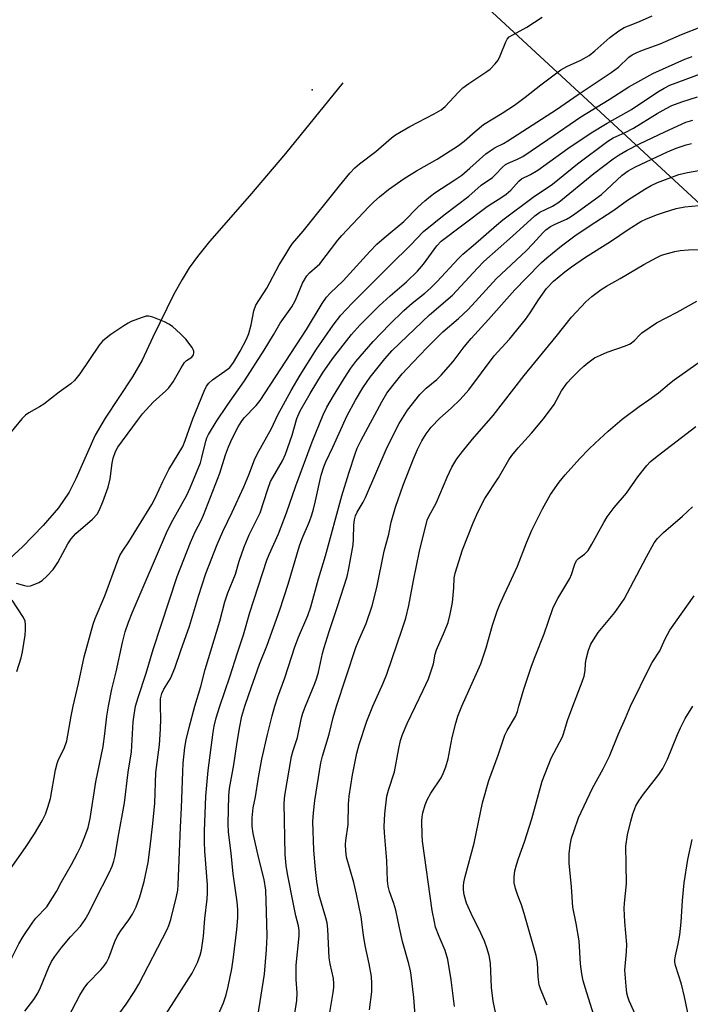
# Model space of a CAD drawing. Units: inches. Extents: x 1225769 to 1231768, y 533456 to 537456.
# Drawn here: x 1230291 to 1230477, y 533918 to 534190 of the extents above; entities that cross this region are included whole.
import ezdxf

# ---------------------------------------------------------------- set-up
doc = ezdxf.new("R2010")
doc.units = ezdxf.units.IN
doc.header["$MEASUREMENT"] = 0
for name, color, linetype in [('ELEV-Spot Elevation', 7, 'Continuous'), ('HYDRO-Single Line Stream', 4, 'Continuous'), ('NTRL-Trees', 3, 'Continuous'), ('Undefined', 1, 'Continuous')]:
    doc.layers.add(name, color=color, linetype=linetype)

msp = doc.modelspace()

# ---------------------------------------------------------------- linework, layer by layer
at = {"layer": 'ELEV-Spot Elevation'}
msp.add_point((1230372.13, 534170.35, 268.59), dxfattribs=at)
at = {"layer": 'HYDRO-Single Line Stream'}
msp.add_lwpolyline([(1230380.62, 534172.27), (1230364.71, 534152.74), (1230354.82, 534141.04), (1230343.71, 534128.4), (1230340.35, 534124.26), (1230338.06, 534121.14), (1230336.11, 534117.98), (1230333.85, 534113.85), (1230328.07, 534102.02), (1230325.08, 534095.65), (1230322.39, 534091.01), (1230314.88, 534079.63), (1230312.1, 534074.95), (1230306.7, 534062.8), (1230304.88, 534059.18), (1230301.92, 534054.87), (1230297.71, 534049.93), (1230292.08, 534044.16), (1230285.79, 534038.38)], dxfattribs=at)
at = {"layer": 'NTRL-Trees'}
msp.add_lwpolyline([(1229987.67, 534602.82), (1230039.97, 534566.37), (1230090.3, 534521.53), (1230091.11, 534520.8), (1230117.1, 534496.06), (1230174.32, 534454.19), (1230220.5, 534414.31), (1230245.25, 534394.06), (1230247.59, 534382.36), (1230278.96, 534357.26), (1230299.88, 534342.62), (1230316.79, 534321.56), (1230418.37, 534195.03), (1230711.88, 533924.35)], dxfattribs=at)
at = {"layer": 'Undefined'}
for points, elevation in [([(1230315.8, 534000), (1230316.66, 534004.71), (1230317.92, 534009.54), (1230319.61, 534017.57), (1230320.41, 534020.56), (1230321.27, 534023.22), (1230322.31, 534025.82), (1230332.08, 534048.54), (1230333.53, 534051.42), (1230337.43, 534058.35), (1230338.41, 534060.38), (1230341.19, 534067.26), (1230341.63, 534068.77), (1230342.69, 534073.22), (1230343, 534074.19), (1230343.42, 534075.11), (1230345.58, 534078.56), (1230348.79, 534083.43), (1230353.36, 534089.94), (1230358.82, 534098.42), (1230361.42, 534102.62), (1230363.26, 534105.83), (1230366.48, 534110.39), (1230367.48, 534112.21), (1230369.47, 534116.89), (1230370.6, 534118.91), (1230371.34, 534119.79), (1230373.52, 534121.6), (1230374.23, 534122.29), (1230379.23, 534128.83), (1230380.3, 534130.13), (1230387.76, 534138), (1230389.2, 534139.42), (1230390.73, 534140.78), (1230393.2, 534142.79), (1230397.54, 534145.89), (1230400.99, 534147.97), (1230406.67, 534151.19), (1230412.57, 534154.96), (1230414.16, 534156.18), (1230417.16, 534158.85), (1230419.54, 534160.77), (1230424.66, 534163.91), (1230428.07, 534166.13), (1230431.07, 534168.35), (1230435.33, 534171.75), (1230440.93, 534175.88), (1230442.52, 534176.78), (1230446.41, 534178.52), (1230448.73, 534179.9), (1230450.31, 534181.15), (1230454.42, 534184.79), (1230456.96, 534186.7), (1230458.4, 534187.55), (1230459.64, 534188.1), (1230462.65, 534189.26), (1230466.16, 534190.78)], 272), ([(1230306.03, 534000), (1230307.47, 534006.23), (1230309.02, 534013.69), (1230311.52, 534022.7), (1230312.1, 534024.27), (1230314.78, 534030.47), (1230318.38, 534040.3), (1230318.94, 534041.65), (1230319.62, 534042.82), (1230321.4, 534045.46), (1230327.78, 534055.74), (1230328.78, 534057.7), (1230330.78, 534062.13), (1230332.48, 534065.47), (1230336.34, 534071.81), (1230337.02, 534073.4), (1230339.11, 534079.39), (1230342.25, 534087.1), (1230342.89, 534088.42), (1230343.54, 534089.31), (1230344.5, 534090.22), (1230347.99, 534092.58), (1230349.3, 534093.65), (1230350.33, 534095.03), (1230352.24, 534098.17), (1230353.96, 534101.43), (1230354.59, 534103), (1230355.22, 534105.43), (1230355.98, 534109.24), (1230356.57, 534110.86), (1230359.55, 534115.55), (1230362.95, 534121.95), (1230364.55, 534124.45), (1230365.9, 534126.75), (1230366.71, 534127.87), (1230369.59, 534131.28), (1230379.64, 534143.85), (1230382.53, 534147.33), (1230383.89, 534148.76), (1230385.18, 534149.89), (1230389.7, 534153.31), (1230394.06, 534157.1), (1230395.14, 534157.94), (1230399.15, 534160.27), (1230405.83, 534163.69), (1230407.81, 534164.87), (1230408.86, 534165.78), (1230412.57, 534169.73), (1230413.82, 534170.95), (1230415.43, 534172.13), (1230420.46, 534175.43), (1230421.37, 534176.12), (1230422.77, 534177.52), (1230423.53, 534178.59), (1230424.13, 534179.8), (1230425.67, 534183.65), (1230426.09, 534184.37), (1230426.64, 534184.97), (1230427.61, 534185.6), (1230431.51, 534187.68), (1230435.69, 534190.49)], 270), ([(1230323.28, 534000), (1230323.98, 534002.43), (1230326.24, 534009.11), (1230328.12, 534015.65), (1230334.8, 534035.83), (1230338.44, 534045.24), (1230339.79, 534048.16), (1230341.44, 534051.3), (1230342.09, 534052.78), (1230346.54, 534064.42), (1230348.11, 534069.52), (1230348.93, 534071.66), (1230349.96, 534074.03), (1230351.68, 534077.26), (1230352.54, 534078.65), (1230353.32, 534079.72), (1230356.62, 534083.08), (1230357.75, 534084.48), (1230370.52, 534104.12), (1230374.88, 534111.28), (1230376.12, 534113.09), (1230377.12, 534114.14), (1230380.7, 534117.6), (1230388.09, 534125.71), (1230390.04, 534127.73), (1230392.02, 534129.49), (1230397.45, 534133.99), (1230401.37, 534137.9), (1230403.29, 534139.67), (1230404.82, 534140.99), (1230406, 534141.86), (1230411.61, 534145.48), (1230413.51, 534146.81), (1230415.72, 534148.68), (1230420.19, 534152.67), (1230421.31, 534153.52), (1230422.75, 534154.44), (1230425.01, 534155.56), (1230426.19, 534156.25), (1230439.7, 534164.94), (1230445.66, 534169.05), (1230454.83, 534175.12), (1230456.82, 534176.67), (1230459.69, 534179.37), (1230460.66, 534180.05), (1230461.7, 534180.63), (1230463.48, 534181.37), (1230468.38, 534183.07), (1230474.25, 534185.65), (1230479.88, 534187.88)], 274), ([(1230330.17, 534000), (1230330.19, 534002.05), (1230330.53, 534003.49), (1230331.1, 534004.74), (1230332.95, 534007.64), (1230334.16, 534010.52), (1230335.74, 534015.39), (1230338.14, 534022.15), (1230340.63, 534030.4), (1230342.66, 534036.66), (1230345.86, 534044.73), (1230347.44, 534048.25), (1230350.03, 534053.63), (1230353.19, 534060.66), (1230354.56, 534063.92), (1230356.16, 534068.07), (1230356.95, 534069.83), (1230360.86, 534076.75), (1230362.66, 534080.54), (1230366.26, 534087.22), (1230368.78, 534091.54), (1230373.32, 534098.72), (1230377.96, 534105.35), (1230380.05, 534108.07), (1230383.17, 534111.44), (1230387.74, 534115.88), (1230393.75, 534121.97), (1230399.34, 534127.4), (1230402.92, 534131.21), (1230408.66, 534135.78), (1230415.43, 534140.95), (1230418.89, 534144.05), (1230421.97, 534146.15), (1230422.81, 534146.92), (1230424.76, 534149.03), (1230425.63, 534149.76), (1230426.35, 534150.14), (1230428.91, 534151.17), (1230430.41, 534151.95), (1230437.34, 534156.64), (1230446.43, 534162.93), (1230454.27, 534167.67), (1230459.71, 534171.17), (1230466.34, 534174.89), (1230475.23, 534178.81), (1230477.19, 534179.58)], 276), ([(1230339.64, 534000), (1230341.35, 534005.47), (1230342.54, 534010.11), (1230346.53, 534023.52), (1230347.95, 534028.83), (1230348.82, 534031.35), (1230350.95, 534036.45), (1230351.96, 534040.11), (1230353.28, 534044.05), (1230354.7, 534047.41), (1230357.7, 534053.43), (1230359.85, 534059.96), (1230360.63, 534062.08), (1230361.2, 534063.21), (1230363.88, 534067.84), (1230364.76, 534069.67), (1230366.59, 534074.91), (1230367.89, 534079.54), (1230368.81, 534081.61), (1230371.59, 534086.47), (1230375, 534092.06), (1230377.77, 534096.05), (1230383.03, 534102.77), (1230385.32, 534105.32), (1230390.64, 534110.68), (1230393.67, 534113.47), (1230398.19, 534117.29), (1230401.22, 534120.24), (1230402.9, 534122.19), (1230406.62, 534127.26), (1230407.79, 534128.5), (1230420.13, 534137.88), (1230421.32, 534138.7), (1230424.33, 534140.54), (1230425.77, 534141.54), (1230427.02, 534142.66), (1230429.26, 534145.14), (1230429.97, 534145.74), (1230432.48, 534146.94), (1230434.52, 534148.14), (1230442.83, 534154.14), (1230449.24, 534158.47), (1230453.71, 534161.14), (1230460.4, 534164.9), (1230467.68, 534169.81), (1230469.47, 534170.84), (1230471.02, 534171.61), (1230480.24, 534175.06)], 278), ([(1230346.53, 534000), (1230349.34, 534008.08), (1230351.42, 534014.78), (1230353.14, 534019.76), (1230354.9, 534025.86), (1230359.56, 534040.39), (1230360.2, 534041.97), (1230362.79, 534047.66), (1230363.57, 534049.59), (1230365.01, 534053.49), (1230367.55, 534060.95), (1230372.07, 534073.11), (1230375.2, 534080.56), (1230376.21, 534082.63), (1230378.01, 534085.78), (1230380.97, 534090.61), (1230382.81, 534093.45), (1230384.21, 534095.23), (1230389.03, 534100.82), (1230393.5, 534105.52), (1230397.45, 534109.34), (1230399.77, 534111.39), (1230403.24, 534114.12), (1230404.88, 534115.56), (1230406.69, 534117.4), (1230412.46, 534123.67), (1230413.8, 534124.96), (1230416.66, 534127.31), (1230423.06, 534132.95), (1230424.88, 534134.44), (1230433.27, 534140.74), (1230438.57, 534144.3), (1230445.48, 534149.95), (1230453.85, 534156.17), (1230455.34, 534157.11), (1230458.65, 534158.61), (1230460.97, 534159.79), (1230467.5, 534163.83), (1230470.03, 534165.23), (1230471.6, 534165.99), (1230474.33, 534167.06), (1230478.65, 534168.47)], 280), ([(1230353.53, 534000), (1230354.58, 534003.19), (1230357.57, 534011.64), (1230359.66, 534016.87), (1230363.15, 534026.64), (1230365.49, 534033.75), (1230368.6, 534044.37), (1230369.34, 534046.33), (1230371.34, 534051.01), (1230372.03, 534052.89), (1230372.52, 534054.49), (1230373.08, 534056.78), (1230374.61, 534063.89), (1230375.33, 534066.16), (1230375.87, 534067.51), (1230377.84, 534071.64), (1230381.81, 534080.39), (1230384.06, 534084.58), (1230386.13, 534087.97), (1230388.17, 534090.93), (1230392.17, 534095.98), (1230394.23, 534098.29), (1230404.54, 534108.15), (1230410.89, 534113.59), (1230417.82, 534121.08), (1230419.57, 534122.88), (1230427.52, 534129.89), (1230433.66, 534135.51), (1230435.1, 534136.56), (1230438.58, 534138.19), (1230440.36, 534139.27), (1230449.99, 534147.23), (1230455.38, 534151.27), (1230457.05, 534152.43), (1230459.27, 534153.72), (1230462.67, 534155.45), (1230469.63, 534158.8), (1230475.51, 534161.46), (1230477.37, 534161.97)], 282), ([(1230361.8, 534000), (1230362.64, 534002.58), (1230364.55, 534007.84), (1230367.31, 534016.43), (1230368.35, 534019.1), (1230370.87, 534025.06), (1230371.71, 534027.44), (1230373.84, 534035.2), (1230375.79, 534041.57), (1230380.35, 534058.17), (1230382.23, 534064.37), (1230383.98, 534069.77), (1230384.6, 534071.35), (1230385.68, 534073.57), (1230391.35, 534084.17), (1230392.8, 534086.5), (1230394.44, 534088.63), (1230397.05, 534091.87), (1230399.93, 534095), (1230403.82, 534099.04), (1230408.26, 534103.47), (1230412.58, 534107.12), (1230415.23, 534109.64), (1230423.14, 534118.19), (1230431.29, 534125.9), (1230433.14, 534127.8), (1230435.88, 534130.86), (1230436.7, 534131.63), (1230438.06, 534132.58), (1230439.3, 534133.2), (1230442.45, 534134.59), (1230443.6, 534135.26), (1230444.81, 534136.08), (1230452.12, 534141.41), (1230457.85, 534146.75), (1230459.55, 534148), (1230461.55, 534149.04), (1230470.44, 534153.26), (1230472.81, 534154.23), (1230475.57, 534155.15), (1230477.01, 534155.52)], 284), ([(1230370.28, 534000), (1230372.82, 534006.24), (1230373.38, 534007.82), (1230373.83, 534009.4), (1230374.96, 534014.55), (1230375.42, 534016.26), (1230376.77, 534020.68), (1230379.14, 534027.52), (1230381.77, 534035.85), (1230382.26, 534038.02), (1230383.47, 534044.61), (1230383.59, 534046.15), (1230383.62, 534050.11), (1230383.83, 534051.5), (1230384.11, 534052.58), (1230384.56, 534053.61), (1230386.19, 534056.44), (1230386.84, 534057.72), (1230392.86, 534071.63), (1230396.14, 534078.1), (1230398.46, 534081.87), (1230401.88, 534086.16), (1230403.66, 534087.91), (1230406.58, 534090.32), (1230407.83, 534091.54), (1230411.09, 534095.28), (1230414.14, 534099.3), (1230416.12, 534101.67), (1230420.92, 534106.89), (1230428.2, 534115.09), (1230431.27, 534118.3), (1230435.59, 534122.62), (1230437, 534123.95), (1230438.56, 534125.26), (1230441.05, 534127.27), (1230444.75, 534130.03), (1230448.43, 534132.51), (1230455.58, 534137.13), (1230459.32, 534139.84), (1230464.11, 534142.93), (1230465.88, 534143.96), (1230467.62, 534144.77), (1230473.57, 534146.96), (1230475.9, 534147.52), (1230481.61, 534148.55)], 286), ([(1230378.84, 534000), (1230384.17, 534016.18), (1230384.99, 534018.26), (1230387.01, 534022.85), (1230388.75, 534027.76), (1230389.99, 534032.82), (1230392.05, 534042.83), (1230393.3, 534047.55), (1230393.94, 534050.89), (1230395.14, 534055.03), (1230397.31, 534061.1), (1230400.15, 534068.35), (1230401.23, 534070.93), (1230402.41, 534073.31), (1230403.6, 534075.31), (1230405, 534077.13), (1230407.47, 534079.62), (1230410.53, 534082.35), (1230413.08, 534084.79), (1230415.45, 534087.43), (1230422.48, 534096.83), (1230426.66, 534101.48), (1230431.1, 534106.86), (1230432.44, 534108.74), (1230434.69, 534112.34), (1230436.94, 534115.42), (1230438.9, 534117.45), (1230442.02, 534120.04), (1230443.85, 534121.46), (1230447.68, 534124.07), (1230454.62, 534128.46), (1230459.81, 534131.94), (1230462.98, 534133.93), (1230464.55, 534134.73), (1230467.61, 534135.93), (1230469.54, 534136.59), (1230472.81, 534137.56), (1230475.23, 534138.07), (1230479.05, 534138.44)], 288), ([(1230388.88, 534000), (1230391.76, 534006.36), (1230392.76, 534008.84), (1230397.05, 534021.3), (1230397.99, 534024.31), (1230398.89, 534027.8), (1230400.12, 534034.72), (1230401.79, 534042.83), (1230403.94, 534051.4), (1230404.51, 534052.65), (1230406.39, 534056.14), (1230409.46, 534063.34), (1230410.74, 534066.09), (1230412.14, 534068.35), (1230413.74, 534070.42), (1230416.48, 534073.81), (1230422.16, 534080.38), (1230430.71, 534091.45), (1230439.64, 534102.17), (1230443.85, 534107.52), (1230447.81, 534111.73), (1230449.51, 534113.25), (1230452.01, 534115.15), (1230453.48, 534116.12), (1230457.35, 534118.21), (1230463.86, 534122.12), (1230467.45, 534124.01), (1230468.76, 534124.63), (1230470.43, 534125.17), (1230472.42, 534125.69), (1230473.86, 534125.92), (1230476.19, 534126.1), (1230487.04, 534126.34)], 290), ([(1230400.69, 534000), (1230402.86, 534004.4), (1230404.31, 534007.53), (1230405.68, 534011.72), (1230406.14, 534014.38), (1230406.47, 534015.59), (1230408.74, 534020.66), (1230409.73, 534023.16), (1230410.29, 534025.45), (1230410.91, 534028.64), (1230411.32, 534032.7), (1230411.43, 534035.43), (1230411.67, 534036.79), (1230413.7, 534043.2), (1230416.6, 534050.67), (1230418, 534053.85), (1230419.89, 534057.4), (1230423.64, 534063.08), (1230426.5, 534068.05), (1230427.3, 534069.26), (1230429.08, 534071.43), (1230432.79, 534075.48), (1230436.09, 534079.42), (1230439.01, 534083.41), (1230441.09, 534087.2), (1230442.67, 534089.35), (1230443.92, 534090.74), (1230446.17, 534092.99), (1230447.22, 534093.98), (1230448.34, 534094.9), (1230450.25, 534096.25), (1230451.82, 534097.05), (1230453.74, 534097.83), (1230458.74, 534099.57), (1230460.07, 534100.16), (1230461.3, 534101.09), (1230462.68, 534102.58), (1230463.32, 534103.16), (1230467.36, 534105.96), (1230473.11, 534108.89), (1230478.47, 534111.96)], 292), ([(1230290.25, 534034.02), (1230292.52, 534033.36), (1230293.36, 534033.21), (1230294.16, 534033.28), (1230294.95, 534033.52), (1230296.49, 534034.19), (1230297.44, 534034.77), (1230298.7, 534035.93), (1230300.47, 534037.81), (1230301.75, 534039.75), (1230304.55, 534044.86), (1230305.48, 534046.27), (1230306.76, 534047.69), (1230311.31, 534051.67), (1230312.6, 534053.11), (1230313.24, 534054.07), (1230314.23, 534056.46), (1230315.65, 534060.57), (1230316.22, 534062.83), (1230316.82, 534067.19), (1230317.09, 534068.6), (1230317.69, 534070.39), (1230318.37, 534071.62), (1230323.76, 534078.96), (1230325.21, 534080.81), (1230328.15, 534084.04), (1230331.68, 534087.2), (1230332.5, 534088.04), (1230333.64, 534089.67), (1230335.86, 534093.51), (1230336.81, 534094.97), (1230337.38, 534095.58), (1230338.8, 534096.47), (1230339.27, 534097.16), (1230339.37, 534097.63), (1230339.36, 534098.13), (1230339.21, 534098.63), (1230338.94, 534099.12), (1230337.13, 534101.45), (1230335.67, 534102.93), (1230333.45, 534104.91), (1230332.51, 534105.62), (1230331.24, 534106.26), (1230328.05, 534107.56), (1230326.98, 534107.84), (1230326.17, 534107.81), (1230324.79, 534107.38), (1230322.05, 534106.3), (1230321.26, 534105.9), (1230320.03, 534105.14), (1230316.4, 534102.71), (1230315.09, 534101.74), (1230314.11, 534100.85), (1230313.17, 534099.75), (1230307.88, 534091.85), (1230306.41, 534090.03), (1230305.34, 534089.12), (1230302.09, 534086.8), (1230297.89, 534083.47), (1230296.67, 534082.71), (1230293.7, 534081.07), (1230292.79, 534080.46), (1230291.78, 534079.43), (1230288.82, 534075.85)], 268), ([(1230413.52, 534000), (1230418.8, 534011.68), (1230420.28, 534016.11), (1230422.02, 534022.37), (1230423.27, 534026.23), (1230424.01, 534028.13), (1230425.18, 534030.8), (1230426.74, 534033.94), (1230428.94, 534038.68), (1230431.39, 534045.16), (1230432.86, 534048.7), (1230435.84, 534054.55), (1230438.03, 534058.51), (1230440.42, 534061.91), (1230442.1, 534063.92), (1230446.19, 534068.49), (1230448.66, 534071.04), (1230450.36, 534072.67), (1230454.02, 534076), (1230457.9, 534079.35), (1230462.56, 534082.88), (1230465.23, 534084.67), (1230467.89, 534086.6), (1230470.94, 534089.17), (1230472.26, 534090.19), (1230482.01, 534097.08)], 294), ([(1230429.27, 534000), (1230430.63, 534004.74), (1230432.74, 534011.09), (1230433.77, 534013.78), (1230436.32, 534019.96), (1230438.66, 534026.99), (1230439.13, 534028.02), (1230440.09, 534029.76), (1230443.38, 534035.3), (1230443.84, 534036.39), (1230444.79, 534039.22), (1230445.26, 534040.27), (1230445.74, 534040.85), (1230447.44, 534042.04), (1230448.42, 534043.04), (1230449.51, 534044.81), (1230452.8, 534050.81), (1230453.75, 534052.3), (1230455.66, 534054.92), (1230459.09, 534058.9), (1230462.22, 534063.43), (1230464.66, 534066.52), (1230465.63, 534067.5), (1230467.53, 534069.11), (1230478.2, 534077.34)], 296), ([(1230444.24, 534000), (1230446.78, 534006.7), (1230447.31, 534008.32), (1230447.65, 534009.88), (1230447.67, 534011.84), (1230447.86, 534012.98), (1230448.55, 534015.52), (1230449.23, 534017.1), (1230449.93, 534018.37), (1230451.23, 534020.33), (1230455.87, 534025.86), (1230458.41, 534029.54), (1230464.56, 534041.31), (1230466.69, 534045.15), (1230467.59, 534046.32), (1230469.28, 534048.02), (1230474.54, 534052.49), (1230477.28, 534055.14)], 298), ([(1230460.15, 534000), (1230465.6, 534011.05), (1230466.17, 534012.06), (1230468.25, 534015.33), (1230469.71, 534018.63), (1230471.01, 534021.03), (1230477.75, 534030.46)], 300), ([(1230290.45, 534009.56), (1230291.6, 534013.4), (1230291.98, 534015.06), (1230292.76, 534019.66), (1230292.86, 534021.08), (1230292.85, 534022.5), (1230292.69, 534023.53), (1230292.24, 534024.55), (1230289.16, 534029.31)], 268), ([(1230387.97, 533916.1), (1230388.62, 533921.07), (1230388.64, 533923.33), (1230388.52, 533925.31), (1230387.9, 533928.76), (1230386.77, 533933.9), (1230386.31, 533936.71), (1230385.63, 533941.77), (1230384.4, 533948.03), (1230383.62, 533951.24), (1230381.62, 533958.23), (1230381.4, 533960), (1230381.31, 533961.78), (1230381.41, 533962.92), (1230382.07, 533967.28), (1230382.16, 533972.88), (1230382.31, 533975.14), (1230383.25, 533981.05), (1230384.49, 533986.99), (1230385.12, 533989.38), (1230387.21, 533995.84), (1230388.88, 534000)], 290), ([(1230411.49, 533917), (1230410.52, 533924.41), (1230409.61, 533929.96), (1230408.91, 533932.46), (1230407.27, 533936.32), (1230406.27, 533938.96), (1230405.92, 533940.37), (1230405.33, 533943.56), (1230402.62, 533962.67), (1230402.51, 533964.42), (1230402.48, 533968.23), (1230402.53, 533969.4), (1230402.73, 533970.53), (1230403.38, 533972.73), (1230403.88, 533974.08), (1230404.95, 533976), (1230407.8, 533980.22), (1230408.37, 533981.39), (1230409.11, 533983.26), (1230409.71, 533985.49), (1230410.84, 533991.39), (1230411.82, 533995.33), (1230412.41, 533997.27), (1230413.52, 534000)], 294), ([(1230437.15, 533917.35), (1230435.24, 533921.88), (1230434.88, 533922.98), (1230434.59, 533925.21), (1230434.43, 533929.16), (1230434.08, 533931.11), (1230430.76, 533942.71), (1230429.97, 533945.12), (1230428.98, 533947.7), (1230428.4, 533949.58), (1230428.02, 533951.22), (1230427.96, 533952.8), (1230428.18, 533954.49), (1230428.6, 533956.19), (1230429.15, 533957.87), (1230430.87, 533962.51), (1230432.87, 533968.91), (1230435.71, 533979.24), (1230438.19, 533985.6), (1230441.35, 533991.52), (1230441.75, 533992.61), (1230442.78, 533996.06), (1230444.24, 534000)], 298), ([(1230450.86, 533911.89), (1230447.7, 533921.98), (1230447.1, 533924.06), (1230446.7, 533925.98), (1230446.36, 533928.82), (1230445.92, 533935.14), (1230445.11, 533939.93), (1230444.21, 533944.49), (1230443.83, 533950.1), (1230443.21, 533956.63), (1230443.16, 533959.2), (1230443.44, 533961.57), (1230443.88, 533963.48), (1230444.54, 533965.66), (1230445.75, 533969.17), (1230449.63, 533977.36), (1230452.62, 533982.72), (1230454.37, 533986.17), (1230456.8, 533992.35), (1230458.81, 533996.69), (1230460.15, 534000)], 300), ([(1230462.82, 533911.82), (1230459.77, 533918.6), (1230459.39, 533919.63), (1230459.14, 533920.64), (1230458.92, 533922.65), (1230458.61, 533927.01), (1230459.06, 533932.06), (1230459.12, 533934.1), (1230458.59, 533940.36), (1230458.42, 533944.12), (1230458.49, 533945.55), (1230459.06, 533950.9), (1230458.92, 533956.3), (1230458.91, 533961.3), (1230459.36, 533964.46), (1230460.23, 533968.24), (1230460.79, 533970.24), (1230461.66, 533972.42), (1230462.49, 533973.86), (1230463.72, 533975.73), (1230467.97, 533981.14), (1230469.09, 533982.81), (1230470.38, 533985.32), (1230473.18, 533992.22), (1230474.01, 533994.06), (1230475.31, 533996.57), (1230477.45, 534000)], 302), ([(1230478.3, 533903.35), (1230476.4, 533913.5), (1230475.14, 533919.64), (1230474.28, 533923.19), (1230472.65, 533928.37), (1230472.47, 533929.23), (1230472.44, 533929.9), (1230472.59, 533931.01), (1230473.34, 533934.32), (1230473.77, 533936.81), (1230474.16, 533940.34), (1230474.57, 533946.31), (1230475, 533951.15), (1230476, 533957.62), (1230477.22, 533963.12)], 304)]:
    msp.add_lwpolyline(points, dxfattribs=dict(at, elevation=elevation))
for points in [[(1230282.72, 533915.25, 272), (1230284.82, 533919.43, 272), (1230289.06, 533930.43, 272), (1230291, 533934.32, 272), (1230292.21, 533936.35, 272), (1230294.84, 533940.35, 272), (1230295.72, 533941.41, 272), (1230298.71, 533944.56, 272), (1230300.32, 533946.99, 272), (1230301.36, 533948.75, 272), (1230302.78, 533951.45, 272), (1230305.55, 533956.29, 272), (1230307.2, 533959.37, 272), (1230308.11, 533961.2, 272), (1230309.23, 533963.96, 272), (1230310.13, 533966.46, 272), (1230310.71, 533968.96, 272), (1230312.27, 533979.08, 272), (1230314.29, 533988.84, 272), (1230314.8, 533992.37, 272), (1230315.34, 533997.24, 272), (1230315.8, 534000, 272)], [(1230288.66, 533955.03, 270), (1230292.82, 533960.93, 270), (1230295.34, 533964.73, 270), (1230297.42, 533968.34, 270), (1230298.32, 533970.18, 270), (1230299.01, 533972.05, 270), (1230299.7, 533974.5, 270), (1230301.16, 533982.45, 270), (1230301.55, 533984.17, 270), (1230301.97, 533985.23, 270), (1230303.52, 533988.29, 270), (1230304.29, 533990.42, 270), (1230305.44, 533997.24, 270), (1230306.03, 534000, 270)], [(1230292.66, 533915.73, 274), (1230295.11, 533918.92, 274), (1230296.21, 533920.64, 274), (1230296.96, 533922.22, 274), (1230299.25, 533927.9, 274), (1230299.97, 533929.39, 274), (1230300.91, 533930.83, 274), (1230302.84, 533933.42, 274), (1230305.31, 533936.27, 274), (1230308.01, 533939.21, 274), (1230309.31, 533941.02, 274), (1230310.44, 533942.95, 274), (1230312.06, 533946.4, 274), (1230316.07, 533954.15, 274), (1230316.8, 533955.77, 274), (1230317.26, 533957.19, 274), (1230317.6, 533958.62, 274), (1230318.42, 533963.67, 274), (1230320.23, 533973.32, 274), (1230321.26, 533981.76, 274), (1230322.14, 533987.39, 274), (1230322.63, 533995.65, 274), (1230322.85, 533997.57, 274), (1230323.28, 534000, 274)], [(1230303.64, 533912.01, 276), (1230307.89, 533920.16, 276), (1230309.04, 533922.09, 276), (1230310.09, 533923.42, 276), (1230313.69, 533927.14, 276), (1230314.59, 533928.22, 276), (1230315.22, 533929.12, 276), (1230315.83, 533930.42, 276), (1230317.57, 533935, 276), (1230318.16, 533936.32, 276), (1230319.06, 533937.82, 276), (1230321.37, 533940.91, 276), (1230322.45, 533942.53, 276), (1230323.4, 533944.59, 276), (1230324.4, 533947.28, 276), (1230325.61, 533951.59, 276), (1230326.72, 533956.76, 276), (1230327.34, 533961.17, 276), (1230328.05, 533967.62, 276), (1230328.56, 533973.23, 276), (1230328.89, 533981.69, 276), (1230329.84, 533989.36, 276), (1230330.18, 533993.65, 276), (1230330.26, 533996.51, 276), (1230330.17, 534000, 276)], [(1230317.15, 533912.89, 278), (1230320.65, 533917.68, 278), (1230322.96, 533921.16, 278), (1230324.19, 533923.19, 278), (1230332.04, 533938.28, 278), (1230332.5, 533939.42, 278), (1230333.03, 533941.06, 278), (1230334.6, 533947.41, 278), (1230334.94, 533949.11, 278), (1230335.09, 533950.62, 278), (1230335.71, 533966.61, 278), (1230336.01, 533971.89, 278), (1230336.31, 533981.88, 278), (1230336.47, 533984.22, 278), (1230336.92, 533988.57, 278), (1230337.27, 533990.71, 278), (1230338.06, 533994.07, 278), (1230339.64, 534000, 278)], [(1230328.78, 533910.35, 280), (1230338.9, 533926.25, 280), (1230340.38, 533929.13, 280), (1230341.11, 533931.22, 280), (1230341.46, 533932.59, 280), (1230342.05, 533936.41, 280), (1230342.42, 533941.36, 280), (1230343.08, 533946.68, 280), (1230343.2, 533948.44, 280), (1230343.15, 533950.63, 280), (1230342.45, 533959.9, 280), (1230342.32, 533962.55, 280), (1230342.35, 533965.5, 280), (1230342.73, 533975.16, 280), (1230343.33, 533982.2, 280), (1230344.73, 533992.78, 280), (1230345.01, 533994.45, 280), (1230345.54, 533996.78, 280), (1230346.53, 534000, 280)], [(1230345.97, 533914.27, 282), (1230347.59, 533918.01, 282), (1230348.3, 533920.25, 282), (1230348.9, 533922.52, 282), (1230349.88, 533927.41, 282), (1230350.34, 533930.6, 282), (1230351.26, 533938.31, 282), (1230351.51, 533941.54, 282), (1230351.54, 533943.77, 282), (1230351.37, 533945.89, 282), (1230350.26, 533953.67, 282), (1230349.75, 533959.42, 282), (1230348.96, 533965.22, 282), (1230348.91, 533967.54, 282), (1230349.08, 533975.18, 282), (1230349.29, 533977.26, 282), (1230350.44, 533983.82, 282), (1230351.23, 533989.39, 282), (1230351.99, 533993.89, 282), (1230352.7, 533997.22, 282), (1230353.53, 534000, 282)], [(1230357.11, 533914.33, 284), (1230358.89, 533925.94, 284), (1230359.45, 533932.78, 284), (1230359.65, 533936.41, 284), (1230359.51, 533943.15, 284), (1230359.26, 533949.19, 284), (1230358.85, 533952.11, 284), (1230357.33, 533957.9, 284), (1230355.78, 533964.84, 284), (1230355.54, 533966.82, 284), (1230355.56, 533969.15, 284), (1230355.83, 533971.95, 284), (1230356.48, 533974.98, 284), (1230357.27, 533980.25, 284), (1230358.23, 533985.34, 284), (1230359.74, 533992.2, 284), (1230361.01, 533997.3, 284), (1230361.8, 534000, 284)], [(1230366.28, 533908.62, 286), (1230367.85, 533918.66, 286), (1230367.93, 533920.73, 286), (1230367.73, 533924.43, 286), (1230367.7, 533928.46, 286), (1230368.5, 533936.51, 286), (1230368.54, 533938.04, 286), (1230368.36, 533939.3, 286), (1230367.62, 533942.06, 286), (1230366.92, 533945.25, 286), (1230365.26, 533953.67, 286), (1230364.91, 533955.93, 286), (1230364.65, 533959.02, 286), (1230364.33, 533973.19, 286), (1230364.57, 533975.33, 286), (1230366.38, 533986.14, 286), (1230366.83, 533987.77, 286), (1230368.09, 533991.32, 286), (1230369.14, 533996.83, 286), (1230369.52, 533998.05, 286), (1230370.28, 534000, 286)], [(1230376.72, 533913.71, 288), (1230377.96, 533920.9, 288), (1230378.14, 533922.29, 288), (1230378.14, 533923.34, 288), (1230377.99, 533924.76, 288), (1230377.11, 533928.78, 288), (1230376.84, 533930.47, 288), (1230376.42, 533938.35, 288), (1230376.25, 533940.08, 288), (1230375.9, 533941.53, 288), (1230373.99, 533948.07, 288), (1230373.76, 533949.21, 288), (1230373.43, 533951.58, 288), (1230373.04, 533954.83, 288), (1230372.57, 533960.25, 288), (1230372.34, 533968.11, 288), (1230372.47, 533970.5, 288), (1230372.89, 533973.89, 288), (1230374.55, 533984.3, 288), (1230375.01, 533986.17, 288), (1230376.81, 533992.31, 288), (1230377.94, 533996.87, 288), (1230378.84, 534000, 288)], [(1230400.7, 533913.28, 292), (1230400.25, 533919.49, 292), (1230399.51, 533925.68, 292), (1230399.31, 533926.84, 292), (1230398.83, 533928.8, 292), (1230397.1, 533934.98, 292), (1230396.27, 533938.71, 292), (1230395.3, 533943.64, 292), (1230394.73, 533945.49, 292), (1230393.52, 533948.81, 292), (1230393.16, 533950.23, 292), (1230392.99, 533951.69, 292), (1230392.72, 533957.3, 292), (1230392.12, 533965.04, 292), (1230392.07, 533966.77, 292), (1230392.23, 533970.27, 292), (1230392.76, 533975.09, 292), (1230393.22, 533976.8, 292), (1230394.84, 533981.84, 292), (1230396.07, 533988.27, 292), (1230396.59, 533990.53, 292), (1230397.12, 533992.2, 292), (1230398.36, 533995.26, 292), (1230400.69, 534000, 292)], [(1230423.27, 533913.21, 296), (1230422.22, 533918.47, 296), (1230421.75, 533922.25, 296), (1230421.44, 533928.96, 296), (1230421.1, 533931.11, 296), (1230420.45, 533933.24, 296), (1230419.75, 533935.07, 296), (1230418.17, 533938.44, 296), (1230416.52, 533941.66, 296), (1230414.84, 533945.59, 296), (1230414.15, 533947.85, 296), (1230413.96, 533949.25, 296), (1230413.93, 533950.36, 296), (1230414.05, 533951.23, 296), (1230414.46, 533952.95, 296), (1230416.92, 533962.11, 296), (1230419.27, 533973.31, 296), (1230421.02, 533979.48, 296), (1230423.53, 533986.46, 296), (1230425.4, 533991.97, 296), (1230426.02, 533993.29, 296), (1230428.39, 533997.17, 296), (1230428.9, 533998.49, 296), (1230429.27, 534000, 296)]]:
    msp.add_polyline3d(points, dxfattribs=at)

doc.saveas('drawing.dxf')
